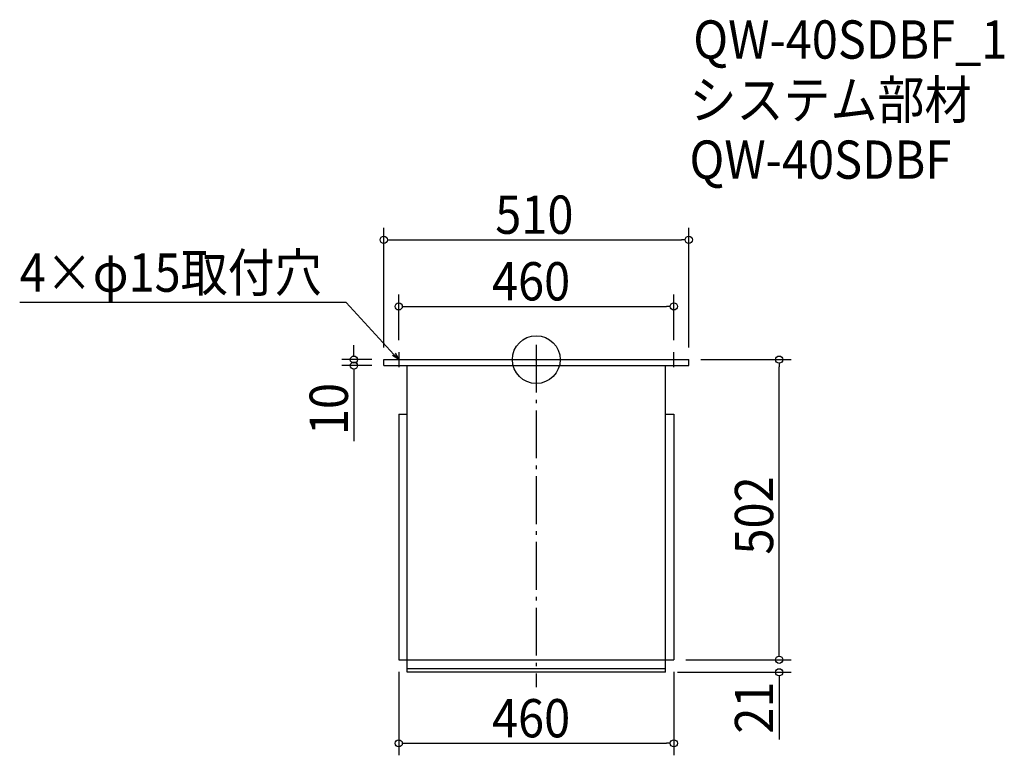
# Model space of a CAD drawing. Extents: x -864 to 783, y -662 to 569.
import ezdxf

# ---------------------------------------------------------------- set-up
doc = ezdxf.new("R2010")
doc.units = 0
doc.header["$LTSCALE"] = 20
doc.header["$MEASUREMENT"] = 0
doc.header["$PDMODE"] = 3
doc.header["$PDSIZE"] = -2
doc.linetypes.add('DASHDOT', pattern=[5.5, 4, -0.6, 0.3, -0.6])
doc.layers.get('0').update_dxf_attribs({"linetype": 'CONTINUOUS'})
for name, color, linetype in [('ARRANGE', 1, 'CONTINUOUS'), ('BASIS', 6, 'DASHDOT'), ('DETAIL', 5, 'CONTINUOUS'), ('ETC', 61, 'CONTINUOUS'), ('NOTE', 4, 'CONTINUOUS'), ('OUTLINE', 3, 'CONTINUOUS'), ('SIZE', 30, 'CONTINUOUS')]:
    doc.layers.add(name, color=color, linetype=linetype)
doc.styles.get("Standard").update_dxf_attribs({"font": 'SIMPLEX.shx', "width": 0.9, "height": 64, "bigfont": 'BIGFONT.shx'})

# ---------------------------------------------------------------- blocks, each defined once
blk = doc.blocks.new('_OPEN30')
at = {"color": 0, "linetype": 'ByBlock'}
for p, q in [((-1, 0.27), (0, 0)), ((0, 0), (-1, -0.27)), ((0, 0), (-1, 0))]:
    blk.add_line(p, q, dxfattribs=at)
blk = doc.blocks.new('*U64')
at = {"layer": 'NOTE'}
blk.add_lwpolyline([(-238.1, 8.8), (-317.9, 95.5), (-863.7, 95.5)], dxfattribs=at)
at = {"layer": 'NOTE', "xscale": 12, "yscale": 12, "zscale": 12, "rotation": 312.6090116116894}
blk.add_blockref('_OPEN30', (-230, 0), dxfattribs=at)
blk = doc.blocks.new('*U65')
at = {"layer": 'NOTE', "width": 0.9}
blk.add_text('4×φ15取付穴', height=64, dxfattribs=at).set_placement((-863.7, 113.5))
blk = doc.blocks.new('_DOTBLANK')
at = {"color": 0, "linetype": 'ByBlock'}
blk.add_line((-0.5, 0), (-1, 0), dxfattribs=at)
blk.add_circle((0, 0), 0.5, dxfattribs=at)

msp = doc.modelspace()

# ---------------------------------------------------------------- linework, layer by layer
at = {"layer": 'ARRANGE'}
msp.add_circle((0, 0), 40, dxfattribs=at)
msp.add_point((0, 0), dxfattribs=at)
at = {"layer": 'BASIS'}
msp.add_line((0, 25), (0, -548), dxfattribs=at)
at = {"layer": 'DETAIL'}
for p, q in [((-255, 0), (255, 0)), ((-255, -10), (-255, 0)), ((255, -10), (255, 0)), ((-255, -10), (255, -10)), ((-216, -523), (-216, -10)), ((-216, -202), (-216, -10)), ((216, -523), (216, -10)), ((-230, -91), (-230, -502)), ((-230, -91), (-216, -91)), ((216, -91), (230, -91)), ((230, -91), (230, -502)), ((-230, -502), (230, -502)), ((216, -517), (-216, -517)), ((216, -523), (-216, -523))]:
    msp.add_line(p, q, dxfattribs=at)
at = {"layer": 'NOTE'}
for p, q in [((-242.5, 0), (-217.5, 0)), ((-230, 12.5), (-230, -12.5)), ((217.5, 0), (242.5, 0)), ((230, -12.5), (230, 12.5))]:
    msp.add_line(p, q, dxfattribs=at)
at = {"layer": 'OUTLINE'}
for p, q in [((-255, -10), (-255, 0)), ((-255, 0), (255, 0)), ((255, -10), (255, 0)), ((-255, -10), (255, -10)), ((-216, -523), (-216, -10)), ((-216, -202), (-216, -10)), ((216, -523), (216, -10)), ((-230, -91), (-230, -502)), ((-230, -91), (-216, -91)), ((216, -91), (230, -91)), ((230, -91), (230, -502)), ((-230, -502), (230, -502)), ((216, -517), (-216, -517)), ((216, -523), (-216, -523))]:
    msp.add_line(p, q, dxfattribs=at)
at = {"layer": 'SIZE'}
for p, q in [((-255, 20), (-255, 220.4)), ((255, 20), (255, 220.4)), ((-243, 200.4), (243, 200.4)), ((-230, 32.5), (-230, 109)), ((230, 32.5), (230, 109)), ((-218, 89), (218, 89)), ((-304.9, 12), (-304.9, 24)), ((-275, 0), (-324.9, 0)), ((275, 0), (426.1, 0)), ((-275, -10), (-324.9, -10)), ((406.1, -490), (406.1, -12)), ((-304.9, -22), (-304.9, -136.3)), ((406.1, -490), (406.1, -478)), ((250, -502), (426.1, -502)), ((250, -502), (426.1, -502)), ((-230, -522), (-230, -661.8)), ((230, -522), (230, -661.8)), ((236, -523), (426.1, -523)), ((406.1, -535), (406.1, -635.6)), ((-218, -641.8), (218, -641.8))]:
    msp.add_line(p, q, dxfattribs=at)

# ---------------------------------------------------------------- block references
for name in ['*U65', '*U64']:
    msp.add_blockref(name, (0, 0))
at = {"layer": 'SIZE', "xscale": 12, "yscale": 12, "zscale": 12}
for p, rotation in [((-255, 200.4), 180), ((-230, 89), 180), ((-304.9, 0), 270), ((406.1, 0), 90), ((-304.9, -10), 90), ((406.1, -502), 270), ((406.1, -502), 270), ((406.1, -523), 90), ((-230, -641.8), 180)]:
    msp.add_blockref('_DOTBLANK', p, dxfattribs=dict(at, rotation=rotation))
for p in [(255, 200.4), (230, 89), (230, -641.8)]:
    msp.add_blockref('_DOTBLANK', p, dxfattribs=at)

# ---------------------------------------------------------------- texts
at = {"layer": 'ETC', "width": 0.9}
for s, p in [('QW-40SDBF_1', (262.5, 503.4)), ('システム部材', (256.2, 402.5)), ('QW-40SDBF', (256.2, 302.5))]:
    msp.add_text(s, height=64, dxfattribs=at).set_placement(p)
at = {"layer": 'SIZE', "width": 0.9}
for s, p in [('510', (-68.6, 210.4)), ('460', (-74.1, 99)), ('460', (-74.1, -631.8))]:
    msp.add_text(s, height=64, dxfattribs=at).set_placement(p)
for s, p in [('10', (-314.9, -126.3)), ('502', (396.1, -326.1)), ('21', (396.1, -625.6))]:
    msp.add_text(s, height=64, rotation=90, dxfattribs=at).set_placement(p)

doc.saveas('drawing.dxf')
